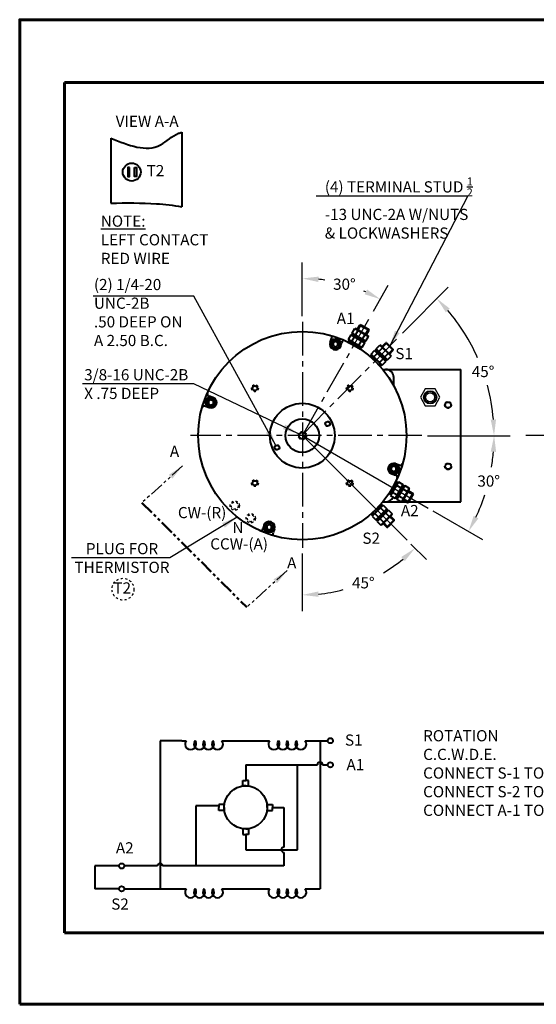
# Model space of a CAD drawing. Units: inches. Extents: x -88 to 355, y -1218 to 100.
# Drawn here: x -50 to -27, y -1125 to -1081 of the extents above; entities that cross this region are included whole.
import ezdxf

# ---------------------------------------------------------------- set-up
doc = ezdxf.new("R2010")
doc.units = ezdxf.units.IN
doc.header["$LTSCALE"] = 0.5
doc.header["$MEASUREMENT"] = 0
doc.header["$PDMODE"] = 2
doc.header["$PDSIZE"] = 0.5
for name, pattern in [('CENTER2', [1.125, 0.75, -0.125, 0.125, -0.125]), ('HIDDEN2', [0.1875, 0.125, -0.0625]), ('PHANTOM', [2.5, 1.25, -0.25, 0.25, -0.25, 0.25, -0.25])]:
    doc.linetypes.add(name, pattern=pattern)
for name, color, linetype, lineweight in [('7', 7, 'Continuous', 40), ('BOARDER', 8, 'Continuous', 60), ('OBJ', 7, 'Continuous', 40), ('OBJECT', 7, 'Continuous', 40), ('PHANTOM', 3, 'PHANTOM', 50)]:
    doc.layers.add(name, color=color, linetype=linetype, lineweight=lineweight)
for name, color, linetype in [('CENTER', 1, 'CENTER2'), ('DIM', 1, 'Continuous'), ('DIMENSION', 1, 'Continuous'), ('HIDDEN', 2, 'HIDDEN2')]:
    doc.layers.add(name, color=color, linetype=linetype)
doc.styles.get("Standard").update_dxf_attribs({"font": 'techl___.ttf'})
doc.styles.add('STYLE 4', font='framd.ttf')
doc.dimstyles.new('4 STANDARD', dxfattribs={"dimscale": 4, "dimtxt": 0.125, "dimasz": 0.18, "dimexe": 0.18, "dimexo": 0.0625, "dimgap": 0.09, "dimtad": 0, "dimtih": 1, "dimtoh": 1, "dimdec": 3, "dimzin": 0, "dimdsep": 46, "dimtxsty": 'Standard', "dimcen": 0.25, "dimadec": 0, "dimazin": 0, "dimtfac": 1, "dimtdec": 3, "dimtofl": 0, "dimtmove": 0, "dimatfit": 3, "dimfxl": 0, "dimtolj": 1, "dimtzin": 0, "dimarcsym": 0})
doc.dimstyles.new('4X Standard', dxfattribs={"dimscale": 4, "dimtxt": 0.125, "dimasz": 0.18, "dimexe": 0.18, "dimexo": 0.0625, "dimgap": 0.09, "dimtad": 0, "dimtih": 1, "dimtoh": 1, "dimdec": 3, "dimzin": 4, "dimdsep": 46, "dimtxsty": 'Standard', "dimcen": 0, "dimadec": 0, "dimazin": 0, "dimtfac": 1, "dimtdec": 3, "dimtofl": 0, "dimtmove": 0, "dimatfit": 2, "dimfxl": 0, "dimtolj": 1, "dimtzin": 0, "dimarcsym": 0})

# ---------------------------------------------------------------- blocks, each defined once
blk = doc.blocks.new('Hex Cap Screw ½ in. -top')
blk.add_lwpolyline([(0, 0.188), (-0.162, 0.094), (-0.162, -0.094), (0, -0.188), (0.162, -0.094), (0.162, 0.094)], close=True)
for radius in [0.367, 0.278]:
    blk.add_circle((0, 0), radius)
blk = doc.blocks.new('*D141')
at = {"layer": 'DEFPOINTS', "color": 0}
for p in [(-36.458, -1093.068), (-34.612, -1094.638), (-37.668, -1094.903), (-37.668, -1099.988), (-37.668, -1104.996)]:
    blk.add_point(p, dxfattribs=at)
at = {"layer": 'DIMENSION', "color": 0, "lineweight": -2}
for p, q in [((-37.668, -1094.653), (-37.668, -1092.243)), ((-34.488, -1094.42), (-33.826, -1093.263))]:
    blk.add_line(p, q, dxfattribs=at)
for start, end in [(81.7987, 84.1247), (66.1392, 66.8898)]:
    blk.add_arc((-37.668, -1099.988), 7.025, start, end, dxfattribs=at)
at = {"layer": 'DIMENSION', "color": 0}
for points in [[(-36.955, -1093.12), (-36.942, -1092.88), (-37.668, -1092.963)], [(-34.772, -1093.456), (-34.88, -1093.67), (-34.183, -1093.888)]]:
    blk.add_solid(points, dxfattribs=at)
at = {"layer": 'DIMENSION', "color": 0, "insert": (-35.788, -1093.219), "char_height": 0.5, "attachment_point": 5}
blk.add_mtext('\\A1;30°', dxfattribs=at)
blk = doc.blocks.new('*D142')
at = {"layer": 'DEFPOINTS', "color": 0}
for p in [(-42.676, -1099.988), (-37.668, -1099.988), (-32.317, -1099.988), (-29.607, -1102.913), (-32.048, -1103.222)]:
    blk.add_point(p, dxfattribs=at)
at = {"layer": 'DIMENSION', "color": 0, "lineweight": -2}
for p, q in [((-32.067, -1099.988), (-28.372, -1099.988)), ((-31.831, -1103.347), (-29.611, -1104.625))]:
    blk.add_line(p, q, dxfattribs=at)
for start, end in [(350.5624, 355.1882), (334.8874, 342.0136)]:
    blk.add_arc((-37.668, -1099.988), 8.576, start, end, dxfattribs=at)
at = {"layer": 'DIMENSION', "color": 0}
for points in [[(-29.242, -1100.702), (-29.002, -1100.712), (-29.092, -1099.988)], [(-29.796, -1103.682), (-30.009, -1103.572), (-30.235, -1104.266)]]:
    blk.add_solid(points, dxfattribs=at)
at = {"layer": 'DIMENSION', "color": 0, "insert": (-29.335, -1102.015), "char_height": 0.5, "attachment_point": 5}
blk.add_mtext('\\A1;30°', dxfattribs=at)
blk = doc.blocks.new('*D143')
at = {"layer": 'DEFPOINTS', "color": 0}
for p in [(-37.668, -1094.903), (-37.668, -1099.988), (-32.986, -1104.662), (-37.668, -1104.996), (-35.823, -1106.863)]:
    blk.add_point(p, dxfattribs=at)
at = {"layer": 'DIMENSION', "color": 0, "lineweight": -2}
for p, q in [((-32.809, -1104.838), (-32.12, -1105.526)), ((-37.668, -1105.246), (-37.668, -1107.826))]:
    blk.add_line(p, q, dxfattribs=at)
for start, end in [(300.6356, 309.2503), (275.7975, 284.8661)]:
    blk.add_arc((-37.668, -1099.988), 7.119, start, end, dxfattribs=at)
at = {"layer": 'DIMENSION', "color": 0}
for points in [[(-33.244, -1105.411), (-33.083, -1105.589), (-32.63, -1105.017)], [(-36.943, -1107.19), (-36.955, -1106.95), (-37.668, -1107.106)]]:
    blk.add_solid(points, dxfattribs=at)
at = {"layer": 'DIMENSION', "color": 0, "insert": (-34.941, -1106.563), "char_height": 0.5, "attachment_point": 5}
blk.add_mtext('\\A1;45°', dxfattribs=at)
blk = doc.blocks.new('*D150')
at = {"layer": 'DEFPOINTS', "color": 0}
for p in [(-33.358, -1095.586), (-30.266, -1095.652), (-42.676, -1099.988), (-37.668, -1099.949), (-32.317, -1099.988)]:
    blk.add_point(p, dxfattribs=at)
at = {"layer": 'DIM', "color": 0, "lineweight": -2}
for p, q in [((-33.182, -1095.409), (-31.148, -1093.35)), ((-32.067, -1099.988), (-28.375, -1099.988))]:
    blk.add_line(p, q, dxfattribs=at)
for start, end in [(23.8461, 40.5552), (4.7925, 15.1482)]:
    blk.add_arc((-37.705, -1099.988), 8.61, start, end, dxfattribs=at)
at = {"layer": 'DIM', "color": 0}
for points in [[(-31.251, -1094.471), (-31.076, -1094.308), (-31.654, -1093.862)], [(-29.005, -1099.263), (-29.245, -1099.273), (-29.095, -1099.988)]]:
    blk.add_solid(points, dxfattribs=at)
at = {"layer": 'DIM', "color": 0, "insert": (-29.586, -1097.122), "char_height": 0.5, "attachment_point": 5}
blk.add_mtext('\\A1;45°', dxfattribs=at)

msp = doc.modelspace()

# ---------------------------------------------------------------- linework, layer by layer
msp.add_lwpolyline([(-32.1718, -1097.8922), (-32.3913, -1098.2724), (-32.1718, -1098.6526), (-31.7328, -1098.6526), (-31.5133, -1098.2724), (-31.7328, -1097.8922)], close=True)
for radius in [0.295, 0.2585, 0.2015]:
    msp.add_circle((-31.9523, -1098.2724), radius)
at = {"color": 2, "linetype": 'HIDDEN2'}
msp.add_circle((-37.6677, -1099.9875), 0.1875, dxfattribs=at)
at = {"layer": '7'}
for p, q in [((-35.2107, -1095.2485), (-35.0928, -1095.0442)), ((-35.1783, -1095.2672), (-35.0603, -1095.0629)), ((-35.0586, -1095.035), (-35.0928, -1095.0442)), ((-35.0928, -1095.0442), (-34.6868, -1095.2785)), ((-35.0586, -1095.035), (-34.696, -1095.2444)), ((-35.6041, -1095.6898), (-35.4881, -1095.4889)), ((-35.4881, -1095.4889), (-34.8743, -1095.8433)), ((-35.4606, -1095.4822), (-35.4325, -1095.4335)), ((-35.4606, -1095.4822), (-34.8823, -1095.8161)), ((-35.4507, -1095.7784), (-35.3347, -1095.5775)), ((-35.4405, -1095.4063), (-35.3244, -1095.2054)), ((-35.4405, -1095.4063), (-34.8266, -1095.7607)), ((-35.4325, -1095.4335), (-34.8542, -1095.7674)), ((-35.3244, -1095.2054), (-34.7106, -1095.5598)), ((-35.287, -1095.4949), (-35.171, -1095.294)), ((-35.238, -1095.2328), (-34.7776, -1095.4986)), ((-34.9801, -1095.6721), (-34.8641, -1095.4712)), ((-34.8373, -1095.4641), (-34.7193, -1095.2598)), ((-34.8266, -1095.7607), (-34.7106, -1095.5598)), ((-34.8048, -1095.4829), (-34.6868, -1095.2785)), ((-34.6868, -1095.2785), (-34.696, -1095.2444)), ((-36.4166, -1095.8197), (-36.3592, -1095.6526)), ((-35.955, -1095.9872), (-35.9005, -1095.8209)), ((-35.5776, -1095.7277), (-35.6167, -1095.7954)), ((-35.6167, -1095.7954), (-35.0754, -1096.1079)), ((-35.6041, -1095.6898), (-34.9903, -1096.0442)), ((-35.5776, -1095.7277), (-35.0364, -1096.0402)), ((-35.2036, -1095.6306), (-35.0833, -1095.6351)), ((-35.1438, -1095.9556), (-35.0278, -1095.7547)), ((-34.9903, -1096.0442), (-34.8743, -1095.8433)), ((-34.8823, -1095.8161), (-34.8542, -1095.7674)), ((-34.3676, -1096.1072), (-34.2051, -1095.9415)), ((-34.2051, -1095.9415), (-33.6992, -1096.4379)), ((-34.1282, -1095.9896), (-33.7487, -1096.3619)), ((-34.1058, -1096.0116), (-33.9405, -1095.8432)), ((-34.079, -1096.0379), (-33.9138, -1095.8695)), ((-33.9052, -1095.8429), (-33.9405, -1095.8432)), ((-33.9405, -1095.8432), (-33.6059, -1096.1715)), ((-33.9052, -1095.8429), (-33.6063, -1096.1361)), ((-35.0364, -1096.0402), (-35.0754, -1096.1079)), ((-34.5806, -1096.3841), (-34.6353, -1096.4399)), ((-34.6353, -1096.4399), (-34.1892, -1096.8776)), ((-34.5969, -1096.3408), (-34.4344, -1096.1752)), ((-34.5969, -1096.3408), (-34.0909, -1096.8372)), ((-34.5806, -1096.3841), (-34.1345, -1096.8218)), ((-34.4704, -1096.4649), (-34.3079, -1096.2993)), ((-34.4344, -1096.1752), (-33.9284, -1096.6716)), ((-34.4061, -1096.1756), (-34.3667, -1096.1355)), ((-34.4061, -1096.1756), (-33.9294, -1096.6433)), ((-34.3676, -1096.1072), (-33.8617, -1096.6035)), ((-34.3667, -1096.1355), (-33.89, -1096.6031)), ((-34.2411, -1096.2313), (-34.0786, -1096.0656)), ((-34.1942, -1096.3835), (-34.0788, -1096.4178)), ((-33.9881, -1096.4794), (-33.8257, -1096.3138)), ((-33.8617, -1096.6035), (-33.6992, -1096.4379)), ((-33.7979, -1096.3136), (-33.6327, -1096.1452)), ((-33.7712, -1096.3399), (-33.6059, -1096.1715)), ((-33.6059, -1096.1715), (-33.6063, -1096.1361)), ((-34.2174, -1096.7131), (-34.0549, -1096.5475)), ((-34.1345, -1096.8218), (-34.1892, -1096.8776)), ((-34.0909, -1096.8372), (-33.9284, -1096.6716)), ((-33.9294, -1096.6433), (-33.89, -1096.6031)), ((-41.668, -1098.2749), (-41.8342, -1098.2204)), ((-41.8355, -1098.7365), (-42.0026, -1098.6791)), ((-33.4999, -1101.2385), (-33.3327, -1101.2959)), ((-33.6674, -1101.7002), (-33.5011, -1101.7546)), ((-33.4755, -1102.0385), (-33.788, -1102.5797)), ((-33.37, -1102.051), (-33.7244, -1102.6649)), ((-33.4079, -1102.0775), (-33.7204, -1102.6188)), ((-33.169, -1102.167), (-33.5234, -1102.7809)), ((-33.1624, -1102.1946), (-33.4963, -1102.7729)), ((-33.4079, -1102.0775), (-33.4755, -1102.0385)), ((-33.37, -1102.051), (-33.169, -1102.167)), ((-33.1624, -1102.1946), (-33.1137, -1102.2227)), ((-33.7204, -1102.6188), (-33.788, -1102.5797)), ((-33.6358, -1102.5114), (-33.4348, -1102.6274)), ((-33.4586, -1102.2045), (-33.2576, -1102.3205)), ((-33.1137, -1102.2227), (-33.4476, -1102.801)), ((-33.0865, -1102.2147), (-33.4409, -1102.8285)), ((-33.3108, -1102.4516), (-33.3153, -1102.5719)), ((-32.8856, -1102.3307), (-33.24, -1102.9445)), ((-32.9129, -1102.4172), (-33.1787, -1102.8776)), ((-33.1751, -1102.3682), (-32.9742, -1102.4842)), ((-33.0865, -1102.2147), (-32.8856, -1102.3307)), ((-32.7243, -1102.5624), (-32.9587, -1102.9683)), ((-32.9474, -1102.4769), (-32.7431, -1102.5949)), ((-32.9287, -1102.4444), (-32.7243, -1102.5624)), ((-32.7152, -1102.5965), (-32.9246, -1102.9592)), ((-32.7152, -1102.5965), (-32.7243, -1102.5624)), ((-34.1466, -1103.0507), (-34.5882, -1103.493)), ((-34.0913, -1103.1059), (-34.1466, -1103.0507)), ((-34.0737, -1102.9475), (-33.9422, -1102.9475)), ((-33.7244, -1102.6649), (-33.5234, -1102.7809)), ((-33.4963, -1102.7729), (-33.4476, -1102.801)), ((-33.4409, -1102.8285), (-33.24, -1102.9445)), ((-33.3523, -1102.6751), (-33.1514, -1102.7911)), ((-33.163, -1102.8504), (-32.9587, -1102.9683)), ((-33.1443, -1102.8179), (-32.94, -1102.9359)), ((-32.9587, -1102.9683), (-32.9246, -1102.9592)), ((-34.5329, -1103.5482), (-34.5882, -1103.493)), ((-34.0479, -1103.09), (-34.5487, -1103.5916)), ((-34.0913, -1103.1059), (-34.5329, -1103.5482)), ((-34.4235, -1103.4662), (-34.2593, -1103.6301)), ((-33.8837, -1103.2539), (-34.3845, -1103.7555)), ((-33.8844, -1103.2822), (-34.3562, -1103.7548)), ((-33.8163, -1103.3213), (-34.317, -1103.8229)), ((-33.8446, -1103.322), (-34.3164, -1103.7946)), ((-34.1731, -1103.2154), (-34.0089, -1103.3793)), ((-33.6521, -1103.4852), (-34.1528, -1103.9868)), ((-34.0941, -1103.4923), (-34.1294, -1103.6074)), ((-34.0479, -1103.09), (-33.8837, -1103.2539)), ((-33.9415, -1103.4467), (-33.7772, -1103.6106)), ((-33.8844, -1103.2822), (-33.8446, -1103.322)), ((-33.8163, -1103.3213), (-33.6521, -1103.4852)), ((-34.5487, -1103.5916), (-34.3845, -1103.7555)), ((-34.3562, -1103.7548), (-34.3164, -1103.7946)), ((-34.317, -1103.8229), (-34.1528, -1103.9868)), ((-34.1918, -1103.6975), (-34.0276, -1103.8614)), ((-33.7008, -1103.5617), (-34.0764, -1103.9379)), ((-34.0542, -1103.9157), (-33.8872, -1104.0824)), ((-34.0277, -1103.8891), (-33.8607, -1104.0558)), ((-33.5561, -1103.7506), (-33.8872, -1104.0824)), ((-33.556, -1103.786), (-33.8519, -1104.0824)), ((-33.7495, -1103.6105), (-33.5825, -1103.7772)), ((-33.723, -1103.584), (-33.5561, -1103.7506)), ((-33.556, -1103.786), (-33.5561, -1103.7506)), ((-39.3803, -1103.9878), (-39.4348, -1104.1541)), ((-38.9187, -1104.1553), (-38.9761, -1104.3224)), ((-33.8872, -1104.0824), (-33.8519, -1104.0824))]:
    msp.add_line(p, q, dxfattribs=at)
for centre, radius in [((-37.6677, -1099.9875), 4.656), ((-39.789, -1097.8662), 0.1062), ((-35.5463, -1097.8662), 0.1062), ((-37.6677, -1099.9875), 1.45), ((-37.6677, -1099.9875), 0.75), ((-36.5355, -1099.4577), 0.1005), ((-37.6677, -1099.9875), 0.1475), ((-38.7998, -1100.5173), 0.1005), ((-39.789, -1102.1088), 0.1062), ((-35.5463, -1102.1088), 0.1062)]:
    msp.add_circle(centre, radius, dxfattribs=at)
for centre, radius, start, end in [((-36.4437, -1095.599), 0.1, 327.60747, 74.30306), ((-36.1852, -1095.9017), 0.2455, 160.49564, 339.61925), ((-35.8015, -1095.8347), 0.1, 65.38594, 172.08153), ((-41.8204, -1098.1213), 0.1, 155.38594, 262.08153), ((-42.0562, -1098.7635), 0.1, 57.60747, 164.30306), ((-41.7535, -1098.505), 0.2455, 250.49564, 69.61925), ((-33.5818, -1101.47), 0.2455, 70.49564, 249.61925), ((-33.2792, -1101.2115), 0.1, 237.60747, 344.30306), ((-33.5149, -1101.8537), 0.1, 335.38594, 82.08153), ((-33.9422, -1102.5875), 0.36, 270, 336.68408), ((-39.1501, -1104.0733), 0.2455, 340.49564, 159.61925), ((-39.5338, -1104.1403), 0.1, 245.38594, 352.08153), ((-38.8916, -1104.376), 0.1, 147.60747, 254.30306)]:
    msp.add_arc(centre, radius, start, end, dxfattribs=at)
for points in [[(-35.3347, -1095.5775), (-35.4016, -1095.5163), (-35.4881, -1095.4889)], [(-35.287, -1095.4949), (-35.3735, -1095.4676), (-35.4405, -1095.4063)], [(-35.3347, -1095.5775), (-35.1714, -1095.6492), (-35.0278, -1095.7547)], [(-35.171, -1095.294), (-35.238, -1095.2328), (-35.3244, -1095.2054)], [(-35.287, -1095.4949), (-35.1433, -1095.6005), (-34.9801, -1095.6721)], [(-35.171, -1095.294), (-35.0078, -1095.3657), (-34.8641, -1095.4712)], [(-34.8641, -1095.4712), (-34.7776, -1095.4986), (-34.7106, -1095.5598)], [(-35.4507, -1095.7784), (-35.5372, -1095.7511), (-35.6041, -1095.6898)], [(-35.4507, -1095.7784), (-35.307, -1095.8839), (-35.1438, -1095.9556)], [(-35.1438, -1095.9556), (-35.0768, -1096.0168), (-34.9903, -1096.0442)], [(-35.0278, -1095.7547), (-34.9413, -1095.7821), (-34.8743, -1095.8433)], [(-34.9801, -1095.6721), (-34.9131, -1095.7334), (-34.8266, -1095.7607)], [(-34.0786, -1096.0656), (-34.1282, -1095.9896), (-34.2051, -1095.9415)], [(-34.4704, -1096.4649), (-34.5473, -1096.4168), (-34.5969, -1096.3408)], [(-34.4704, -1096.4649), (-34.3576, -1096.603), (-34.2174, -1096.7131)], [(-34.3079, -1096.2993), (-34.3574, -1096.2233), (-34.4344, -1096.1752)], [(-34.2411, -1096.2313), (-34.318, -1096.1831), (-34.3676, -1096.1072)], [(-34.3079, -1096.2993), (-34.1677, -1096.4094), (-34.0549, -1096.5475)], [(-34.2411, -1096.2313), (-34.1283, -1096.3693), (-33.9881, -1096.4794)], [(-34.0786, -1096.0656), (-33.9385, -1096.1758), (-33.8257, -1096.3138)], [(-33.9881, -1096.4794), (-33.9386, -1096.5554), (-33.8617, -1096.6035)], [(-33.8257, -1096.3138), (-33.7487, -1096.3619), (-33.6992, -1096.4379)], [(-34.2174, -1096.7131), (-34.1678, -1096.7891), (-34.0909, -1096.8372)], [(-34.0549, -1096.5475), (-33.978, -1096.5956), (-33.9284, -1096.6716)], [(-33.4586, -1102.2045), (-33.4312, -1102.118), (-33.37, -1102.051)], [(-33.2576, -1102.3205), (-33.1964, -1102.2535), (-33.169, -1102.167)], [(-33.6358, -1102.5114), (-33.697, -1102.5784), (-33.7244, -1102.6649)], [(-33.4586, -1102.2045), (-33.5641, -1102.3482), (-33.6358, -1102.5114)], [(-33.4348, -1102.6274), (-33.4622, -1102.7139), (-33.5234, -1102.7809)], [(-33.2576, -1102.3205), (-33.3293, -1102.4837), (-33.4348, -1102.6274)], [(-33.1751, -1102.3682), (-33.2806, -1102.5118), (-33.3523, -1102.6751)], [(-33.1751, -1102.3682), (-33.1477, -1102.2817), (-33.0865, -1102.2147)], [(-32.9742, -1102.4842), (-33.0458, -1102.6474), (-33.1514, -1102.7911)], [(-32.9742, -1102.4842), (-32.9129, -1102.4172), (-32.8856, -1102.3307)], [(-33.3523, -1102.6751), (-33.4135, -1102.742), (-33.4409, -1102.8285)], [(-33.1514, -1102.7911), (-33.1787, -1102.8776), (-33.24, -1102.9445)], [(-34.4235, -1103.4662), (-34.4999, -1103.5151), (-34.5487, -1103.5916)], [(-34.1731, -1103.2154), (-34.3121, -1103.327), (-34.4235, -1103.4662)], [(-34.0089, -1103.3793), (-34.1203, -1103.5185), (-34.2593, -1103.6301)], [(-33.9415, -1103.4467), (-34.0805, -1103.5583), (-34.1918, -1103.6975)], [(-34.1731, -1103.2154), (-34.1243, -1103.1389), (-34.0479, -1103.09)], [(-34.0089, -1103.3793), (-33.9325, -1103.3304), (-33.8837, -1103.2539)], [(-33.9415, -1103.4467), (-33.8927, -1103.3702), (-33.8163, -1103.3213)], [(-33.7772, -1103.6106), (-33.7008, -1103.5617), (-33.6521, -1103.4852)], [(-34.2593, -1103.6301), (-34.3081, -1103.7066), (-34.3845, -1103.7555)], [(-34.1918, -1103.6975), (-34.2683, -1103.7464), (-34.317, -1103.8229)], [(-34.0276, -1103.8614), (-34.0764, -1103.9379), (-34.1528, -1103.9868)], [(-33.7772, -1103.6106), (-33.8886, -1103.7498), (-34.0276, -1103.8614)]]:
    msp.add_spline(points, degree=3, dxfattribs=at)
at = {"layer": 'BOARDER'}
for p, q in [((15.6931, -1084.1989), (-48.3069, -1084.1989)), ((-48.3069, -1084.1989), (-48.3069, -1122.1989)), ((-48.3069, -1122.1989), (15.6931, -1122.1989))]:
    msp.add_line(p, q, dxfattribs=at)
msp.add_lwpolyline([(-50.3069, -1125.3989), (17.6931, -1125.3989), (17.6931, -1081.3989), (-50.3069, -1081.3989)], close=True, dxfattribs=at)
at = {"layer": 'CENTER', "ltscale": 4}
for p, q in [((-37.6677, -1099.9875), (-34.6117, -1094.6376)), ((-37.6677, -1094.9025), (-37.6677, -1104.9959)), ((-37.6677, -1099.9492), (-33.3576, -1095.5865)), ((-32.3172, -1099.9875), (-42.676, -1099.9875)), ((-10.4457, -1099.9875), (-27.6768, -1099.9875))]:
    msp.add_line(p, q, dxfattribs=at)
at = {"layer": 'DIMENSION'}
for q in [(-32.0476, -1103.2223), (-32.9856, -1104.6618)]:
    msp.add_line((-37.6677, -1099.9875), q, dxfattribs=at)
at = {"layer": 'HIDDEN'}
for centre, radius in [((-39.789, -1097.8662), 0.1562), ((-35.5463, -1097.8662), 0.1562), ((-31.1531, -1098.6125), 0.1562), ((-36.5355, -1099.4577), 0.125), ((-38.7998, -1100.5173), 0.125), ((-31.1484, -1101.3618), 0.1562), ((-39.789, -1102.1088), 0.1562), ((-35.5463, -1102.1088), 0.1562)]:
    msp.add_circle(centre, radius, dxfattribs=at)
at = {"layer": 'HIDDEN', "linetype": 'HIDDEN2'}
for centre, radius in [((-40.6886, -1103.1158), 0.2062), ((-40.6886, -1103.1158), 0.1562), ((-39.9736, -1103.6778), 0.2062), ((-39.9736, -1103.6778), 0.1562), ((-45.6877, -1106.8506), 0.4886)]:
    msp.add_circle(centre, radius, dxfattribs=at)
at = {"layer": 'OBJ'}
for p, q in [((-44.0299, -1113.6195), (-44.0299, -1120.2366)), ((-43.0635, -1113.6195), (-44.0299, -1113.6195)), ((-43.0635, -1113.6195), (-42.8635, -1113.6195)), ((-41.2635, -1113.6195), (-41.0635, -1113.6195)), ((-41.0635, -1113.6195), (-39.3372, -1113.6195)), ((-39.3372, -1113.6195), (-39.1372, -1113.6195)), ((-37.5372, -1113.6195), (-37.3372, -1113.6195)), ((-37.3372, -1113.6195), (-36.5344, -1113.6195)), ((-36.8776, -1113.6195), (-36.8776, -1120.2366)), ((-40.2003, -1114.696), (-36.994, -1114.696)), ((-40.2003, -1114.696), (-40.2003, -1115.3937)), ((-37.889, -1118.4942), (-37.889, -1114.696)), ((-36.7612, -1114.696), (-36.5344, -1114.696)), ((-40.3319, -1115.6375), (-40.3319, -1115.3937)), ((-40.3319, -1115.3937), (-40.2003, -1115.3937)), ((-40.0688, -1115.3937), (-40.2003, -1115.3937)), ((-40.0688, -1115.6375), (-40.0688, -1115.3937)), ((-40.2003, -1115.6375), (-40.3319, -1115.6375)), ((-40.2003, -1115.6375), (-40.0688, -1115.6375)), ((-42.437, -1116.5337), (-42.437, -1119.2157)), ((-41.4062, -1116.5337), (-42.437, -1116.5337)), ((-41.1624, -1116.468), (-41.4062, -1116.468)), ((-41.4062, -1116.468), (-41.4062, -1116.5995)), ((-41.4062, -1116.7311), (-41.4062, -1116.5995)), ((-41.1624, -1116.5995), (-41.1624, -1116.468)), ((-41.1624, -1116.5995), (-41.1624, -1116.7311)), ((-39.2383, -1116.5995), (-39.2383, -1116.468)), ((-39.2383, -1116.468), (-38.9945, -1116.468)), ((-39.2383, -1116.5995), (-39.2383, -1116.7311)), ((-38.9945, -1116.468), (-38.9945, -1116.5995)), ((-38.9945, -1116.5995), (-38.4897, -1116.5995)), ((-38.9945, -1116.7311), (-38.9945, -1116.5995)), ((-38.4897, -1116.5995), (-38.4897, -1118.3778)), ((-41.1624, -1116.7311), (-41.4062, -1116.7311)), ((-39.2383, -1116.7311), (-38.9945, -1116.7311)), ((-40.3319, -1117.5615), (-40.3319, -1117.8054)), ((-40.2003, -1117.5615), (-40.3319, -1117.5615)), ((-40.2003, -1117.5615), (-40.0688, -1117.5615)), ((-40.0688, -1117.5615), (-40.0688, -1117.8054)), ((-40.3319, -1117.8054), (-40.2003, -1117.8054)), ((-40.2003, -1117.8054), (-40.2003, -1118.4942)), ((-40.0688, -1117.8054), (-40.2003, -1117.8054)), ((-40.2003, -1118.4942), (-37.889, -1118.4942)), ((-38.4897, -1118.6106), (-38.4897, -1119.2157)), ((-45.8636, -1119.2157), (-46.953, -1119.2157)), ((-46.953, -1119.2157), (-46.953, -1120.2366)), ((-44.1463, -1119.2157), (-45.6308, -1119.2157)), ((-38.4897, -1119.2157), (-43.9135, -1119.2157)), ((-45.8636, -1120.2366), (-46.953, -1120.2366)), ((-45.6308, -1120.2366), (-42.8635, -1120.2366)), ((-41.2635, -1120.2366), (-41.0635, -1120.2366)), ((-41.0635, -1120.2366), (-39.3372, -1120.2366)), ((-39.3372, -1120.2366), (-39.1372, -1120.2366)), ((-37.5372, -1120.2366), (-36.8776, -1120.2366))]:
    msp.add_line(p, q, dxfattribs=at)
for centre, radius in [((-36.418, -1113.6195), 0.1164), ((-36.418, -1114.696), 0.1164), ((-40.2003, -1116.5995), 0.962), ((-45.7472, -1119.2157), 0.1164), ((-45.7472, -1120.2366), 0.1164)]:
    msp.add_circle(centre, radius, dxfattribs=at)
for centre, radius, start, end in [((-42.6635, -1113.7695), 0.25, 143.1301, 36.8699), ((-42.2635, -1113.7695), 0.25, 143.1301, 36.8699), ((-41.8635, -1113.7695), 0.25, 143.1301, 36.8699), ((-41.4635, -1113.7695), 0.25, 143.1301, 36.8699), ((-38.9372, -1113.7695), 0.25, 143.1301, 36.8699), ((-38.5372, -1113.7695), 0.25, 143.1301, 36.8699), ((-38.1372, -1113.7695), 0.25, 143.1301, 36.8699), ((-37.7372, -1113.7695), 0.25, 143.1301, 36.8699), ((-36.8776, -1114.696), 0.1164, 0, 180), ((-38.4897, -1118.4942), 0.1164, 90, 270), ((-44.0299, -1119.2157), 0.1164, 0, 180), ((-42.6635, -1120.3866), 0.25, 143.1301, 36.8699), ((-42.2635, -1120.3866), 0.25, 143.1301, 36.8699), ((-41.8635, -1120.3866), 0.25, 143.1301, 36.8699), ((-41.4635, -1120.3866), 0.25, 143.1301, 36.8699), ((-38.9372, -1120.3866), 0.25, 143.1301, 36.8699), ((-38.5372, -1120.3866), 0.25, 143.1301, 36.8699), ((-38.1372, -1120.3866), 0.25, 143.1301, 36.8699), ((-37.7372, -1120.3866), 0.25, 143.1301, 36.8699)]:
    msp.add_arc(centre, radius, start, end, dxfattribs=at)
at = {"layer": 'OBJECT'}
for p, q in [((-46.2288, -1086.6959), (-46.2288, -1089.5963)), ((-43.0589, -1086.4316), (-43.0589, -1089.7592)), ((-34.0737, -1097.0274), (-33.9422, -1097.0274)), ((-34.0737, -1097.0274), (-30.5826, -1097.0274)), ((-30.5827, -1102.9475), (-30.5826, -1097.0274)), ((-33.5821, -1097.7544), (-33.5821, -1097.3875)), ((-34.0737, -1102.9475), (-30.5827, -1102.9475))]:
    msp.add_line(p, q, dxfattribs=at)
for points in [[(-45.3915, -1088.0084), (-45.4717, -1088.0084), (-45.4717, -1088.4055), (-45.3915, -1088.4055)], [(-45.1684, -1088.0084), (-45.0882, -1088.0084), (-45.0882, -1088.4055), (-45.1684, -1088.4055)]]:
    msp.add_lwpolyline(points, close=True, dxfattribs=at)
for centre, radius in [((-45.2955, -1088.2074), 0.4), ((-31.1531, -1098.6125), 0.1285), ((-31.1484, -1101.3618), 0.1285)]:
    msp.add_circle(centre, radius, dxfattribs=at)
msp.add_arc((-33.9422, -1097.3875), 0.3601, 0, 90.00119, dxfattribs=at)
for points, knots in [([(-46.2288, -1086.6959), (-45.4384, -1087.0129), (-44.3095, -1087.4657), (-43.4542, -1086.546), (-43.1091, -1086.4428), (-43.0589, -1086.4316)], [0, 0, 0, 0, 2.2372949, 3.1955858, 3.3549023, 3.3549023, 3.3549023, 3.3549023]), ([(-46.2288, -1089.5963), (-45.5501, -1089.5834), (-44.4665, -1089.5726), (-43.4393, -1089.6914), (-43.0589, -1089.7592)], [0, 0, 0, 0, 2.0365577, 3.1970092, 3.1970092, 3.1970092, 3.1970092])]:
    msp.add_open_spline(points, degree=3, knots=knots, dxfattribs=at)
at = {"layer": 'PHANTOM'}
msp.add_line((-44.8376, -1102.9834), (-40.1556, -1107.6577), dxfattribs=at)

# ---------------------------------------------------------------- block references
at = {"layer": 'OBJECT', "xscale": 0.6666666, "yscale": 0.6666666, "zscale": 0.6666666}
for p in [(-36.1852, -1095.9017), (-41.7535, -1098.505), (-33.5818, -1101.47), (-39.1501, -1104.0733)]:
    msp.add_blockref('Hex Cap Screw ½ in. -top', p, dxfattribs=at)

# ---------------------------------------------------------------- texts
at = {"layer": 'DIM'}
for s, p in [('S1', (-35.7605, -1113.8404)), ('A1', (-35.6933, -1114.9414)), ('A2', (-46.0049, -1118.6572)), ('S2', (-46.2128, -1121.1685))]:
    msp.add_text(s, height=0.5, dxfattribs=at).set_placement(p)
at = {"layer": 'DIM', "char_height": 0.5}
for s, insert, attachment_point in [('T2', (-44.2351, -1088.2084), 5), ('A1', (-35.7322, -1094.8126), 5), ('S1', (-33.1162, -1096.3846), 5), ('A2', (-32.8652, -1103.4001), 5), ('CW-(R)', (-43.2308, -1103.1759), 1), ('N', (-40.7959, -1103.844), 1), ('S2', (-34.5885, -1104.6353), 5), ('CCW-(A)', (-41.7855, -1104.5748), 1), ('T2', (-45.7213, -1106.8574), 5)]:
    msp.add_mtext(s, dxfattribs=dict(at, insert=insert, attachment_point=attachment_point))
at = {"layer": 'DIM', "color": 1, "attachment_point": 1}
for s, insert, char_height, width in [('\\A1;(4) TERMINAL STUD {\\H0.7x;\\S1/2;}-13 UNC-2A W/NUTS & LOCKWASHERS', (-36.662, -1088.4501), 0.5, 6.661468), ('(2) 1/4-20 UNC-2B \\P.50 DEEP ON \\PA 2.50 B.C.', (-46.986, -1092.9849), 0.499987, 5.383926)]:
    msp.add_mtext(s, dxfattribs=dict(at, insert=insert, char_height=char_height, width=width))
at = {"layer": 'DIM', "char_height": 0.5}
for s, insert, width, attachment_point in [('\\P{\\LNOTE:\\P}LEFT CONTACT\\PRED WIRE', (-46.6801, -1090.8165), 7.144602, 4), ('3/8-16 UNC-2B\\PX .75 DEEP', (-47.4222, -1097.0156), 23.8064, 1), ('ROTATION \\PC.C.W.D.E.\\P  CONNECT S-1 TO ONE BATTERY TERMINAL\\P  CONNECT S-2 TO A-2\\P  CONNECT A-1 TO OTHER BATTERY TERMINAL \\P\\P  ', (-32.2671, -1113.1466), 19.466851, 1)]:
    msp.add_mtext(s, dxfattribs=dict(at, insert=insert, width=width, attachment_point=attachment_point))
at = {"layer": 'DIM', "insert": (-45.732, -1105.102), "char_height": 0.5, "width": 7.144602, "attachment_point": 5, "style": 'STYLE 4'}
msp.add_mtext('\\PPLUG FOR THERMISTOR', dxfattribs=at)
at = {"layer": 'PHANTOM', "char_height": 0.5, "width": 7.144602, "attachment_point": 5}
for s, insert in [('\\PVIEW A-A', (-44.607, -1085.5876)), ('\\PA', (-43.3824, -1100.3364)), ('\\PA', (-38.1408, -1105.3178))]:
    msp.add_mtext(s, dxfattribs=dict(at, insert=insert))

# ---------------------------------------------------------------- dimensions: what is measured, and where the dimension line sits
at = {"layer": 'DIM', "color": 1}
dim = msp.add_angular_dim_2l(base=(-30.2662, -1095.6522), line1=((-32.3172, -1099.9875), (-42.676, -1099.9875)), line2=((-37.6677, -1099.9492), (-33.3576, -1095.5865)), dimstyle='4X Standard', dxfattribs=at)
dim.commit()
dim.dimension.update_dxf_attribs({"geometry": '*D150', "text_midpoint": (-29.586, -1097.122), "dimtype": 162})
at = {"layer": 'DIMENSION'}
for base, line1, line2, picture, middle in [((-36.4585, -1093.0678), ((-37.6677, -1094.9025), (-37.6677, -1104.9959)), ((-37.6677, -1099.9875), (-34.6117, -1094.6376)), '*D141', (-35.7881, -1093.2191)), ((-29.6065, -1102.9135), ((-32.3172, -1099.9875), (-42.676, -1099.9875)), ((-37.6677, -1099.9875), (-32.0476, -1103.2223)), '*D142', (-29.3349, -1102.0147))]:
    dim = msp.add_angular_dim_2l(base=base, line1=line1, line2=line2, dimstyle='4X Standard', dxfattribs=at)
    dim.commit()
    dim.dimension.update_dxf_attribs({"geometry": picture, "text_midpoint": middle, "dimtype": 162})
dim = msp.add_angular_dim_2l(base=(-35.8233, -1106.8631), line1=((-37.6677, -1094.9025), (-37.6677, -1104.9959)), line2=((-37.6677, -1099.9875), (-32.9856, -1104.6618)), dimstyle='4X Standard', dxfattribs=at)
dim.commit()
dim.dimension.update_dxf_attribs({"geometry": '*D143', "text_midpoint": (-34.9407, -1106.5632)})

# ---------------------------------------------------------------- leaders
at = {"layer": 'DIM', "color": 1}
msp.add_leader([(-38.8484, -1100.4293), (-42.5267, -1093.7604), (-47.0154, -1093.7604)], dimstyle='4 STANDARD', override={"dimgap": 0.09, "dimtad": 0}, dxfattribs=at)
msp.add_leader([(-37.8345, -1099.902), (-42.5148, -1097.6768), (-47.5004, -1097.6768)], dimstyle='4 STANDARD', dxfattribs=at)
at = {"layer": 'DIMENSION'}
for points in [[(-33.7557, -1095.9895), (-30.2705, -1089.2838), (-37.0531, -1089.2838)], [(-40.5751, -1103.6242), (-43.6, -1105.4403), (-47.9877, -1105.4403)]]:
    msp.add_leader(points, dimstyle='4X Standard', override={"dimgap": 0.09, "dimtad": 0}, dxfattribs=at)
at = {"layer": 'PHANTOM'}
for points in [[(-43.0261, -1101.3376), (-44.8376, -1102.9834)], [(-38.344, -1106.0118), (-40.1556, -1107.6577)]]:
    msp.add_leader(points, dimstyle='4X Standard', override={"dimgap": 0.09, "dimtad": 0}, dxfattribs=at)

doc.saveas('drawing.dxf')
